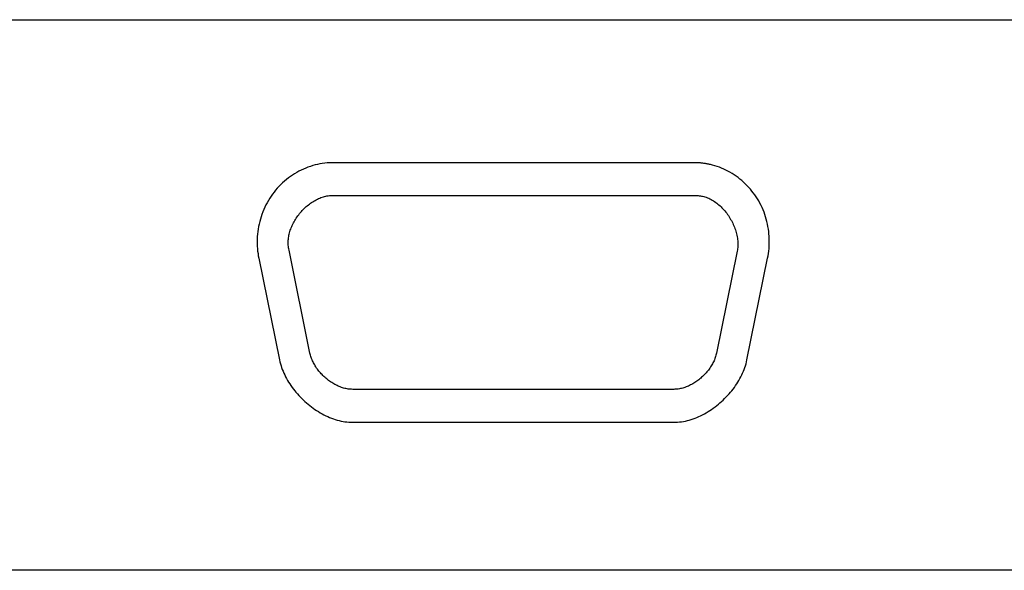
# Model space of a CAD drawing. Units: millimetres. Extents: x 0 to 4756, y 0 to 1682.
# Drawn here: x 3556 to 3566, y 502 to 507 of the extents above; entities that cross this region are included whole.
import ezdxf

# ---------------------------------------------------------------- set-up
doc = ezdxf.new("R2010")
doc.units = ezdxf.units.MM
doc.header["$LTSCALE"] = 261.57428
doc.layers.add('7_ALL_FEATURES', color=7, linetype='CONTINUOUS')

msp = doc.modelspace()

# ---------------------------------------------------------------- linework, layer by layer
at = {"layer": '7_ALL_FEATURES', "color": 7, "linetype": 'Continuous'}
for p, q in [((3544.71, 507.192), (3577.71, 507.192)), ((3559.111, 505.684), (3559.088, 505.674)), ((3559.134, 505.693), (3559.111, 505.684)), ((3559.158, 505.701), (3559.134, 505.693)), ((3559.182, 505.709), (3559.158, 505.701)), ((3559.206, 505.716), (3559.182, 505.709)), ((3559.23, 505.721), (3559.206, 505.716)), ((3559.255, 505.726), (3559.23, 505.721)), ((3559.279, 505.731), (3559.255, 505.726)), ((3559.304, 505.734), (3559.279, 505.731)), ((3559.328, 505.736), (3559.304, 505.734)), ((3559.353, 505.738), (3559.328, 505.736)), ((3559.377, 505.738), (3559.353, 505.738)), ((3563.063, 505.738), (3559.377, 505.738)), ((3563.071, 505.738), (3563.063, 505.738)), ((3563.08, 505.738), (3563.071, 505.738)), ((3563.088, 505.738), (3563.08, 505.738)), ((3563.097, 505.737), (3563.088, 505.738)), ((3563.105, 505.737), (3563.097, 505.737)), ((3563.114, 505.736), (3563.105, 505.737)), ((3563.122, 505.736), (3563.114, 505.736)), ((3563.13, 505.735), (3563.122, 505.736)), ((3563.139, 505.734), (3563.13, 505.735)), ((3563.147, 505.733), (3563.139, 505.734)), ((3563.156, 505.732), (3563.147, 505.733)), ((3563.164, 505.731), (3563.156, 505.732)), ((3563.173, 505.73), (3563.164, 505.731)), ((3563.181, 505.728), (3563.173, 505.73)), ((3563.189, 505.727), (3563.181, 505.728)), ((3563.198, 505.725), (3563.189, 505.727)), ((3563.206, 505.724), (3563.198, 505.725)), ((3563.214, 505.722), (3563.206, 505.724)), ((3563.223, 505.72), (3563.214, 505.722)), ((3563.246, 505.714), (3563.223, 505.72)), ((3563.268, 505.708), (3563.246, 505.714)), ((3563.291, 505.701), (3563.268, 505.708)), ((3563.314, 505.693), (3563.291, 505.701)), ((3563.336, 505.684), (3563.314, 505.693)), ((3563.358, 505.674), (3563.336, 505.684)), ((3558.935, 505.584), (3558.915, 505.568)), ((3558.955, 505.599), (3558.935, 505.584)), ((3558.976, 505.613), (3558.955, 505.599)), ((3558.998, 505.627), (3558.976, 505.613)), ((3559.02, 505.64), (3558.998, 505.627)), ((3559.042, 505.652), (3559.02, 505.64)), ((3559.065, 505.663), (3559.042, 505.652)), ((3559.088, 505.674), (3559.065, 505.663)), ((3563.38, 505.664), (3563.358, 505.674)), ((3563.401, 505.653), (3563.38, 505.664)), ((3563.422, 505.641), (3563.401, 505.653)), ((3563.443, 505.629), (3563.422, 505.641)), ((3563.464, 505.615), (3563.443, 505.629)), ((3563.484, 505.602), (3563.464, 505.615)), ((3563.504, 505.587), (3563.484, 505.602)), ((3563.523, 505.572), (3563.504, 505.587)), ((3558.822, 505.481), (3558.805, 505.461)), ((3558.84, 505.5), (3558.822, 505.481)), ((3558.858, 505.518), (3558.84, 505.5)), ((3558.876, 505.535), (3558.858, 505.518)), ((3558.895, 505.552), (3558.876, 505.535)), ((3558.915, 505.568), (3558.895, 505.552)), ((3563.542, 505.557), (3563.523, 505.572)), ((3563.56, 505.54), (3563.542, 505.557)), ((3563.578, 505.524), (3563.56, 505.54)), ((3563.595, 505.506), (3563.578, 505.524)), ((3563.612, 505.489), (3563.595, 505.506)), ((3563.629, 505.47), (3563.612, 505.489)), ((3558.759, 505.399), (3558.745, 505.377)), ((3558.774, 505.42), (3558.759, 505.399)), ((3558.789, 505.441), (3558.774, 505.42)), ((3558.805, 505.461), (3558.789, 505.441)), ((3559.242, 505.374), (3559.254, 505.379)), ((3559.254, 505.379), (3559.266, 505.384)), ((3559.266, 505.384), (3559.278, 505.388)), ((3559.278, 505.388), (3559.29, 505.392)), ((3559.29, 505.392), (3559.303, 505.395)), ((3559.303, 505.395), (3559.315, 505.398)), ((3559.315, 505.398), (3559.327, 505.401)), ((3559.327, 505.401), (3559.34, 505.402)), ((3559.34, 505.402), (3559.352, 505.404)), ((3559.352, 505.404), (3559.365, 505.405)), ((3559.365, 505.405), (3559.377, 505.405)), ((3559.377, 505.405), (3563.063, 505.405)), ((3563.063, 505.405), (3563.074, 505.405)), ((3563.074, 505.405), (3563.086, 505.404)), ((3563.086, 505.404), (3563.098, 505.404)), ((3563.098, 505.404), (3563.109, 505.402)), ((3563.109, 505.402), (3563.121, 505.401)), ((3563.121, 505.401), (3563.133, 505.399)), ((3563.133, 505.399), (3563.144, 505.397)), ((3563.144, 505.397), (3563.156, 505.394)), ((3563.156, 505.394), (3563.168, 505.391)), ((3563.168, 505.391), (3563.181, 505.387)), ((3563.181, 505.387), (3563.193, 505.382)), ((3563.193, 505.382), (3563.206, 505.377)), ((3563.644, 505.451), (3563.629, 505.47)), ((3563.659, 505.432), (3563.644, 505.451)), ((3563.674, 505.412), (3563.659, 505.432)), ((3563.688, 505.392), (3563.674, 505.412)), ((3563.701, 505.372), (3563.688, 505.392)), ((3558.695, 505.286), (3558.685, 505.262)), ((3558.707, 505.309), (3558.695, 505.286)), ((3558.718, 505.332), (3558.707, 505.309)), ((3558.731, 505.355), (3558.718, 505.332)), ((3558.745, 505.377), (3558.731, 505.355)), ((3559.096, 505.273), (3559.106, 505.283)), ((3559.106, 505.283), (3559.117, 505.292)), ((3559.117, 505.292), (3559.127, 505.301)), ((3559.127, 505.301), (3559.138, 505.31)), ((3559.138, 505.31), (3559.149, 505.319)), ((3559.149, 505.319), (3559.16, 505.327)), ((3559.16, 505.327), (3559.171, 505.335)), ((3559.171, 505.335), (3559.183, 505.342)), ((3559.183, 505.342), (3559.194, 505.349)), ((3559.194, 505.349), (3559.206, 505.356)), ((3559.206, 505.356), (3559.218, 505.362)), ((3559.218, 505.362), (3559.23, 505.368)), ((3559.23, 505.368), (3559.242, 505.374)), ((3563.206, 505.377), (3563.218, 505.371)), ((3563.218, 505.371), (3563.23, 505.365)), ((3563.23, 505.365), (3563.242, 505.359)), ((3563.242, 505.359), (3563.254, 505.352)), ((3563.254, 505.352), (3563.265, 505.344)), ((3563.265, 505.344), (3563.277, 505.336)), ((3563.277, 505.336), (3563.288, 505.328)), ((3563.288, 505.328), (3563.299, 505.319)), ((3563.299, 505.319), (3563.31, 505.31)), ((3563.31, 505.31), (3563.321, 505.3)), ((3563.321, 505.3), (3563.331, 505.291)), ((3563.331, 505.291), (3563.341, 505.28)), ((3563.341, 505.28), (3563.351, 505.27)), ((3563.714, 505.35), (3563.701, 505.372)), ((3563.726, 505.328), (3563.714, 505.35)), ((3563.738, 505.305), (3563.726, 505.328)), ((3563.748, 505.283), (3563.738, 505.305)), ((3563.758, 505.259), (3563.748, 505.283)), ((3558.658, 505.19), (3558.65, 505.165)), ((3558.666, 505.214), (3558.658, 505.19)), ((3558.675, 505.238), (3558.666, 505.214)), ((3558.685, 505.262), (3558.675, 505.238)), ((3559.015, 505.175), (3559.023, 505.187)), ((3559.023, 505.187), (3559.031, 505.198)), ((3559.031, 505.198), (3559.04, 505.21)), ((3559.04, 505.21), (3559.048, 505.221)), ((3559.048, 505.221), (3559.057, 505.232)), ((3559.057, 505.232), (3559.067, 505.242)), ((3559.067, 505.242), (3559.076, 505.253)), ((3559.076, 505.253), (3559.086, 505.263)), ((3559.086, 505.263), (3559.096, 505.273)), ((3563.351, 505.27), (3563.361, 505.259)), ((3563.361, 505.259), (3563.37, 505.248)), ((3563.37, 505.248), (3563.38, 505.237)), ((3563.38, 505.237), (3563.389, 505.225)), ((3563.389, 505.225), (3563.397, 505.213)), ((3563.397, 505.213), (3563.406, 505.201)), ((3563.406, 505.201), (3563.414, 505.189)), ((3563.414, 505.189), (3563.422, 505.176)), ((3563.768, 505.236), (3563.758, 505.259)), ((3563.776, 505.212), (3563.768, 505.236)), ((3563.784, 505.188), (3563.776, 505.212)), ((3563.791, 505.164), (3563.784, 505.188)), ((3558.632, 505.09), (3558.628, 505.064)), ((3558.637, 505.115), (3558.632, 505.09)), ((3558.643, 505.14), (3558.637, 505.115)), ((3558.65, 505.165), (3558.643, 505.14)), ((3558.963, 505.077), (3558.969, 505.09)), ((3558.969, 505.09), (3558.974, 505.102)), ((3558.974, 505.102), (3558.98, 505.115)), ((3558.98, 505.115), (3558.986, 505.127)), ((3558.986, 505.127), (3558.993, 505.139)), ((3558.993, 505.139), (3559, 505.151)), ((3559, 505.151), (3559.007, 505.163)), ((3559.007, 505.163), (3559.015, 505.175)), ((3563.422, 505.176), (3563.429, 505.163)), ((3563.429, 505.163), (3563.437, 505.15)), ((3563.437, 505.15), (3563.443, 505.137)), ((3563.443, 505.137), (3563.45, 505.124)), ((3563.45, 505.124), (3563.456, 505.111)), ((3563.456, 505.111), (3563.462, 505.097)), ((3563.462, 505.097), (3563.468, 505.084)), ((3563.468, 505.084), (3563.473, 505.07)), ((3563.797, 505.14), (3563.791, 505.164)), ((3563.803, 505.115), (3563.797, 505.14)), ((3563.808, 505.09), (3563.803, 505.115)), ((3563.812, 505.065), (3563.808, 505.09)), ((3558.619, 504.988), (3558.618, 504.963)), ((3558.621, 505.014), (3558.619, 504.988)), ((3558.624, 505.039), (3558.621, 505.014)), ((3558.628, 505.064), (3558.624, 505.039)), ((3558.936, 504.975), (3558.938, 504.988)), ((3558.938, 504.988), (3558.94, 505.001)), ((3558.94, 505.001), (3558.943, 505.014)), ((3558.943, 505.014), (3558.946, 505.026)), ((3558.946, 505.026), (3558.95, 505.039)), ((3558.95, 505.039), (3558.954, 505.052)), ((3558.954, 505.052), (3558.958, 505.065)), ((3558.958, 505.065), (3558.963, 505.077)), ((3563.473, 505.07), (3563.477, 505.056)), ((3563.477, 505.056), (3563.482, 505.042)), ((3563.482, 505.042), (3563.486, 505.029)), ((3563.486, 505.029), (3563.489, 505.015)), ((3563.489, 505.015), (3563.493, 505.001)), ((3563.493, 505.001), (3563.495, 504.987)), ((3563.495, 504.987), (3563.498, 504.973)), ((3563.816, 505.041), (3563.812, 505.065)), ((3563.818, 505.016), (3563.816, 505.041)), ((3563.82, 504.991), (3563.818, 505.016)), ((3563.821, 504.966), (3563.82, 504.991)), ((3558.618, 504.963), (3558.617, 504.937)), ((3558.617, 504.937), (3558.617, 504.913)), ((3558.617, 504.913), (3558.618, 504.889)), ((3558.618, 504.889), (3558.62, 504.864)), ((3558.933, 504.937), (3558.934, 504.95)), ((3558.933, 504.925), (3558.933, 504.937)), ((3558.933, 504.912), (3558.933, 504.925)), ((3558.934, 504.9), (3558.933, 504.912)), ((3558.934, 504.95), (3558.935, 504.963)), ((3558.936, 504.888), (3558.934, 504.9)), ((3558.935, 504.963), (3558.936, 504.975)), ((3558.937, 504.875), (3558.936, 504.888)), ((3563.498, 504.973), (3563.5, 504.959)), ((3563.5, 504.959), (3563.501, 504.945)), ((3563.501, 504.945), (3563.502, 504.932)), ((3563.502, 504.932), (3563.503, 504.918)), ((3563.503, 504.891), (3563.502, 504.878)), ((3563.503, 504.918), (3563.503, 504.905)), ((3563.503, 504.905), (3563.503, 504.891)), ((3563.819, 504.866), (3563.821, 504.891)), ((3563.822, 504.941), (3563.821, 504.966)), ((3563.821, 504.891), (3563.822, 504.916)), ((3563.822, 504.916), (3563.822, 504.941)), ((3558.62, 504.864), (3558.622, 504.84)), ((3558.622, 504.84), (3558.626, 504.816)), ((3558.626, 504.816), (3558.629, 504.792)), ((3558.629, 504.792), (3558.634, 504.769)), ((3558.939, 504.863), (3558.937, 504.875)), ((3558.941, 504.851), (3558.939, 504.863)), ((3559.154, 503.804), (3558.941, 504.851)), ((3563.496, 504.839), (3563.285, 503.804)), ((3563.498, 504.852), (3563.496, 504.839)), ((3563.5, 504.865), (3563.498, 504.852)), ((3563.502, 504.878), (3563.5, 504.865)), ((3563.805, 504.769), (3563.81, 504.793)), ((3563.81, 504.793), (3563.814, 504.817)), ((3563.814, 504.817), (3563.817, 504.841)), ((3563.817, 504.841), (3563.819, 504.866)), ((3558.634, 504.769), (3558.845, 503.734)), ((3563.594, 503.734), (3563.805, 504.769)), ((3559.157, 503.793), (3559.154, 503.804)), ((3559.16, 503.782), (3559.157, 503.793)), ((3559.163, 503.771), (3559.16, 503.782)), ((3563.28, 503.782), (3563.276, 503.771)), ((3563.282, 503.793), (3563.28, 503.782)), ((3563.285, 503.804), (3563.282, 503.793)), ((3558.845, 503.734), (3558.849, 503.715)), ((3558.849, 503.715), (3558.854, 503.695)), ((3558.854, 503.695), (3558.86, 503.676)), ((3559.167, 503.759), (3559.163, 503.771)), ((3559.171, 503.748), (3559.167, 503.759)), ((3559.175, 503.737), (3559.171, 503.748)), ((3559.18, 503.727), (3559.175, 503.737)), ((3559.185, 503.716), (3559.18, 503.727)), ((3559.19, 503.705), (3559.185, 503.716)), ((3559.196, 503.694), (3559.19, 503.705)), ((3559.202, 503.684), (3559.196, 503.694)), ((3559.208, 503.673), (3559.202, 503.684)), ((3563.237, 503.684), (3563.231, 503.673)), ((3563.243, 503.694), (3563.237, 503.684)), ((3563.249, 503.705), (3563.243, 503.694)), ((3563.254, 503.716), (3563.249, 503.705)), ((3563.26, 503.727), (3563.254, 503.716)), ((3563.264, 503.737), (3563.26, 503.727)), ((3563.269, 503.748), (3563.264, 503.737)), ((3563.273, 503.759), (3563.269, 503.748)), ((3563.276, 503.771), (3563.273, 503.759)), ((3563.58, 503.676), (3563.585, 503.695)), ((3563.585, 503.695), (3563.59, 503.715)), ((3563.59, 503.715), (3563.594, 503.734)), ((3558.86, 503.676), (3558.866, 503.657)), ((3558.866, 503.657), (3558.873, 503.638)), ((3558.873, 503.638), (3558.88, 503.62)), ((3558.88, 503.62), (3558.888, 503.601)), ((3558.888, 503.601), (3558.897, 503.582)), ((3558.897, 503.582), (3558.906, 503.564)), ((3559.215, 503.663), (3559.208, 503.673)), ((3559.222, 503.652), (3559.215, 503.663)), ((3559.229, 503.642), (3559.222, 503.652)), ((3559.236, 503.632), (3559.229, 503.642)), ((3559.244, 503.622), (3559.236, 503.632)), ((3559.252, 503.613), (3559.244, 503.622)), ((3559.26, 503.603), (3559.252, 503.613)), ((3559.269, 503.594), (3559.26, 503.603)), ((3559.277, 503.585), (3559.269, 503.594)), ((3559.286, 503.576), (3559.277, 503.585)), ((3563.162, 503.585), (3563.153, 503.576)), ((3563.17, 503.594), (3563.162, 503.585)), ((3563.179, 503.603), (3563.17, 503.594)), ((3563.187, 503.613), (3563.179, 503.603)), ((3563.195, 503.622), (3563.187, 503.613)), ((3563.203, 503.632), (3563.195, 503.622)), ((3563.21, 503.642), (3563.203, 503.632)), ((3563.217, 503.652), (3563.21, 503.642)), ((3563.224, 503.663), (3563.217, 503.652)), ((3563.231, 503.673), (3563.224, 503.663)), ((3563.533, 503.564), (3563.542, 503.582)), ((3563.542, 503.582), (3563.551, 503.601)), ((3563.551, 503.601), (3563.559, 503.62)), ((3563.559, 503.62), (3563.567, 503.638)), ((3563.567, 503.638), (3563.573, 503.657)), ((3563.573, 503.657), (3563.58, 503.676)), ((3558.906, 503.564), (3558.916, 503.545)), ((3558.916, 503.545), (3558.926, 503.527)), ((3558.926, 503.527), (3558.937, 503.509)), ((3558.937, 503.509), (3558.948, 503.491)), ((3558.948, 503.491), (3558.96, 503.474)), ((3559.295, 503.567), (3559.286, 503.576)), ((3559.305, 503.558), (3559.295, 503.567)), ((3559.314, 503.55), (3559.305, 503.558)), ((3559.324, 503.542), (3559.314, 503.55)), ((3559.334, 503.534), (3559.324, 503.542)), ((3559.344, 503.526), (3559.334, 503.534)), ((3559.354, 503.519), (3559.344, 503.526)), ((3559.364, 503.512), (3559.354, 503.519)), ((3559.375, 503.505), (3559.364, 503.512)), ((3559.385, 503.498), (3559.375, 503.505)), ((3559.396, 503.492), (3559.385, 503.498)), ((3559.407, 503.486), (3559.396, 503.492)), ((3559.418, 503.48), (3559.407, 503.486)), ((3559.429, 503.474), (3559.418, 503.48)), ((3563.021, 503.48), (3563.01, 503.474)), ((3563.032, 503.486), (3563.021, 503.48)), ((3563.043, 503.492), (3563.032, 503.486)), ((3563.054, 503.498), (3563.043, 503.492)), ((3563.064, 503.505), (3563.054, 503.498)), ((3563.075, 503.512), (3563.064, 503.505)), ((3563.085, 503.519), (3563.075, 503.512)), ((3563.095, 503.526), (3563.085, 503.519)), ((3563.105, 503.534), (3563.095, 503.526)), ((3563.115, 503.542), (3563.105, 503.534)), ((3563.125, 503.55), (3563.115, 503.542)), ((3563.134, 503.558), (3563.125, 503.55)), ((3563.144, 503.567), (3563.134, 503.558)), ((3563.153, 503.576), (3563.144, 503.567)), ((3563.479, 503.474), (3563.491, 503.491)), ((3563.491, 503.491), (3563.502, 503.509)), ((3563.502, 503.509), (3563.513, 503.527)), ((3563.513, 503.527), (3563.523, 503.545)), ((3563.523, 503.545), (3563.533, 503.564)), ((3558.96, 503.474), (3558.972, 503.456)), ((3558.972, 503.456), (3558.985, 503.439)), ((3558.985, 503.439), (3558.999, 503.422)), ((3558.999, 503.422), (3559.012, 503.406)), ((3559.012, 503.406), (3559.026, 503.389)), ((3559.026, 503.389), (3559.041, 503.373)), ((3559.44, 503.469), (3559.429, 503.474)), ((3559.451, 503.464), (3559.44, 503.469)), ((3559.462, 503.46), (3559.451, 503.464)), ((3559.474, 503.456), (3559.462, 503.46)), ((3559.485, 503.452), (3559.474, 503.456)), ((3559.496, 503.449), (3559.485, 503.452)), ((3559.508, 503.446), (3559.496, 503.449)), ((3559.519, 503.443), (3559.508, 503.446)), ((3559.531, 503.441), (3559.519, 503.443)), ((3559.542, 503.439), (3559.531, 503.441)), ((3559.554, 503.437), (3559.542, 503.439)), ((3559.565, 503.436), (3559.554, 503.437)), ((3559.577, 503.436), (3559.565, 503.436)), ((3559.588, 503.435), (3559.577, 503.436)), ((3562.851, 503.435), (3559.588, 503.435)), ((3562.863, 503.436), (3562.851, 503.435)), ((3562.874, 503.436), (3562.863, 503.436)), ((3562.885, 503.437), (3562.874, 503.436)), ((3562.897, 503.439), (3562.885, 503.437)), ((3562.908, 503.441), (3562.897, 503.439)), ((3562.92, 503.443), (3562.908, 503.441)), ((3562.931, 503.446), (3562.92, 503.443)), ((3562.943, 503.449), (3562.931, 503.446)), ((3562.954, 503.452), (3562.943, 503.449)), ((3562.965, 503.456), (3562.954, 503.452)), ((3562.977, 503.46), (3562.965, 503.456)), ((3562.988, 503.464), (3562.977, 503.46)), ((3562.999, 503.469), (3562.988, 503.464)), ((3563.01, 503.474), (3562.999, 503.469)), ((3563.398, 503.373), (3563.413, 503.389)), ((3563.413, 503.389), (3563.427, 503.406)), ((3563.427, 503.406), (3563.441, 503.422)), ((3563.441, 503.422), (3563.454, 503.439)), ((3563.454, 503.439), (3563.467, 503.456)), ((3563.467, 503.456), (3563.479, 503.474)), ((3559.041, 503.373), (3559.056, 503.358)), ((3559.056, 503.358), (3559.071, 503.342)), ((3559.071, 503.342), (3559.087, 503.327)), ((3559.087, 503.327), (3559.102, 503.312)), ((3559.102, 503.312), (3559.119, 503.298)), ((3559.119, 503.298), (3559.135, 503.284)), ((3559.135, 503.284), (3559.152, 503.27)), ((3563.287, 503.27), (3563.304, 503.284)), ((3563.304, 503.284), (3563.32, 503.298)), ((3563.32, 503.298), (3563.337, 503.312)), ((3563.337, 503.312), (3563.353, 503.327)), ((3563.353, 503.327), (3563.368, 503.342)), ((3563.368, 503.342), (3563.384, 503.358)), ((3563.384, 503.358), (3563.398, 503.373)), ((3559.152, 503.27), (3559.169, 503.257)), ((3559.169, 503.257), (3559.187, 503.244)), ((3559.187, 503.244), (3559.205, 503.232)), ((3559.205, 503.232), (3559.222, 503.22)), ((3559.222, 503.22), (3559.241, 503.209)), ((3559.241, 503.209), (3559.259, 503.198)), ((3559.259, 503.198), (3559.278, 503.187)), ((3559.278, 503.187), (3559.296, 503.178)), ((3563.143, 503.178), (3563.162, 503.187)), ((3563.162, 503.187), (3563.18, 503.198)), ((3563.18, 503.198), (3563.199, 503.209)), ((3563.199, 503.209), (3563.217, 503.22)), ((3563.217, 503.22), (3563.235, 503.232)), ((3563.235, 503.232), (3563.252, 503.244)), ((3563.252, 503.244), (3563.27, 503.257)), ((3563.27, 503.257), (3563.287, 503.27)), ((3559.296, 503.178), (3559.315, 503.168)), ((3559.315, 503.168), (3559.334, 503.159)), ((3559.334, 503.159), (3559.353, 503.151)), ((3559.353, 503.151), (3559.373, 503.143)), ((3559.373, 503.143), (3559.392, 503.136)), ((3559.392, 503.136), (3559.411, 503.13)), ((3559.411, 503.13), (3559.431, 503.124)), ((3559.431, 503.124), (3559.451, 503.119)), ((3559.451, 503.119), (3559.47, 503.114)), ((3559.47, 503.114), (3559.49, 503.11)), ((3559.49, 503.11), (3559.51, 503.107)), ((3559.51, 503.107), (3559.529, 503.104)), ((3559.529, 503.104), (3559.549, 503.103)), ((3559.549, 503.103), (3559.568, 503.102)), ((3559.568, 503.102), (3559.588, 503.101)), ((3559.588, 503.101), (3562.851, 503.101)), ((3562.851, 503.101), (3562.871, 503.102)), ((3562.871, 503.102), (3562.89, 503.103)), ((3562.89, 503.103), (3562.91, 503.104)), ((3562.91, 503.104), (3562.93, 503.107)), ((3562.93, 503.107), (3562.949, 503.11)), ((3562.949, 503.11), (3562.969, 503.114)), ((3562.969, 503.114), (3562.989, 503.119)), ((3562.989, 503.119), (3563.008, 503.124)), ((3563.008, 503.124), (3563.028, 503.13)), ((3563.028, 503.13), (3563.047, 503.136)), ((3563.047, 503.136), (3563.067, 503.143)), ((3563.067, 503.143), (3563.086, 503.151)), ((3563.086, 503.151), (3563.105, 503.159)), ((3563.105, 503.159), (3563.124, 503.168)), ((3563.124, 503.168), (3563.143, 503.178)), ((3577.218, 501.597), (3545.218, 501.597))]:
    msp.add_line(p, q, dxfattribs=at)

doc.saveas('drawing.dxf')
